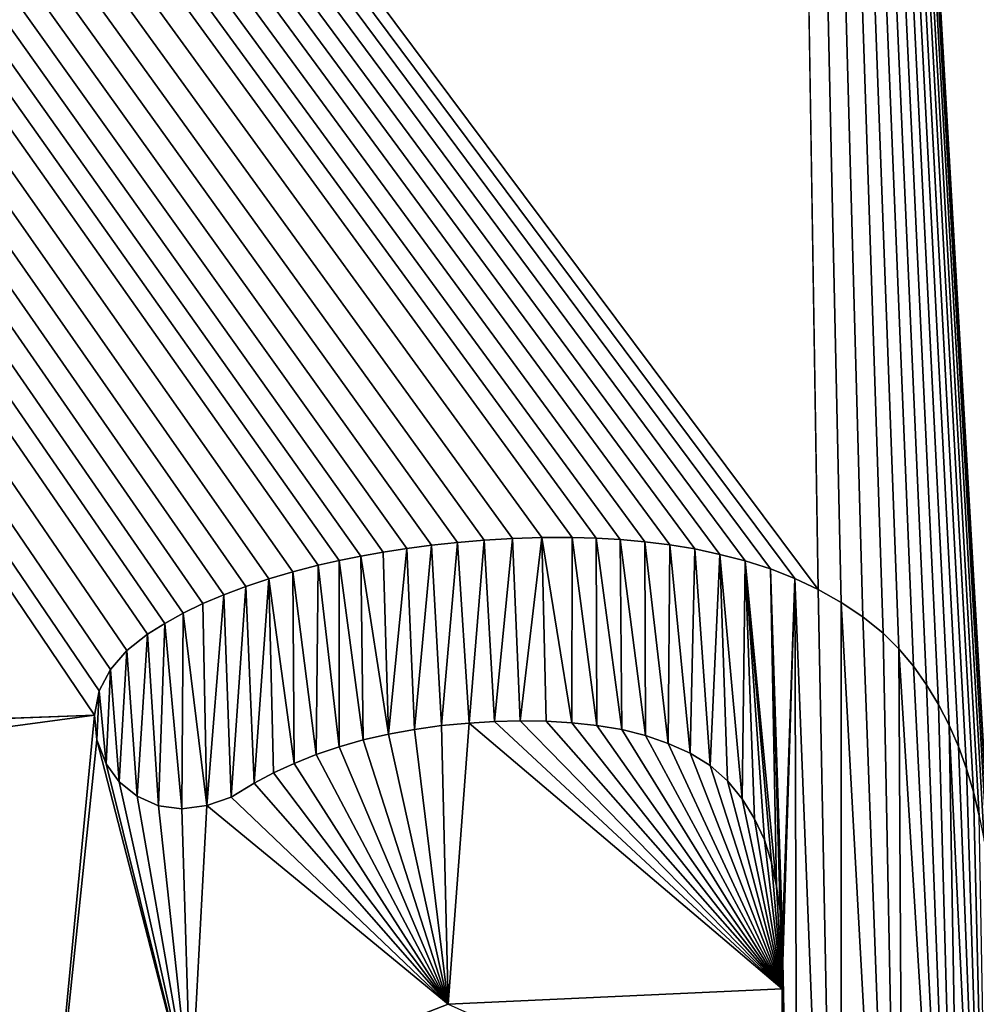
# Model space of a CAD drawing. Units: millimetres. Extents: x -120 to 120, y -207 to 10.
# Drawn here: x -108 to -107, y -16 to -15 of the extents above; entities that cross this region are included whole.
import ezdxf

# ---------------------------------------------------------------- set-up
doc = ezdxf.new("R2010")
doc.units = ezdxf.units.MM
doc.header["$LTSCALE"] = 81.481481
for name, color, linetype in [('142', 7, 'CONTINUOUS'), ('3', 7, 'CONTINUOUS'), ('74', 7, 'CONTINUOUS'), ('75', 7, 'CONTINUOUS'), ('8', 7, 'CONTINUOUS')]:
    doc.layers.add(name, color=color, linetype=linetype)

msp = doc.modelspace()

# ---------------------------------------------------------------- linework, layer by layer
at = {"layer": '142', "color": 254, "linetype": 'Continuous', "true_color": 0xe6e6e6}
for points in [[(-107.7526, -15.3555, 32.8741), (-107.7901, -15.3568, 32.8732), (-107.7801, -15.589, 32.8717), (-107.7526, -15.3555, 32.8741)], [(-107.7526, -15.3555, 32.8741), (-107.7801, -15.589, 32.8717), (-107.747, -15.5893, 32.8724), (-107.7526, -15.3555, 32.8741)], [(-107.7139, -15.3554, 32.8749), (-107.7526, -15.3555, 32.8741), (-107.7145, -15.5914, 32.8731), (-107.7139, -15.3554, 32.8749)], [(-107.7526, -15.3555, 32.8741), (-107.747, -15.5893, 32.8724), (-107.7145, -15.5914, 32.8731), (-107.7526, -15.3555, 32.8741)], [(-107.7139, -15.3554, 32.8749), (-107.7145, -15.5914, 32.8731), (-107.6825, -15.5948, 32.8737), (-107.7139, -15.3554, 32.8749)], [(-107.6836, -15.3564, 32.8755), (-107.7139, -15.3554, 32.8749), (-107.6825, -15.5948, 32.8737), (-107.6836, -15.3564, 32.8755)], [(-107.893, -15.3652, 32.871), (-107.9244, -15.3693, 32.8703), (-107.9149, -15.5997, 32.8688), (-107.893, -15.3652, 32.871)], [(-107.893, -15.3652, 32.871), (-107.9149, -15.5997, 32.8688), (-107.8804, -15.595, 32.8695), (-107.893, -15.3652, 32.871)], [(-107.8601, -15.3616, 32.8717), (-107.893, -15.3652, 32.871), (-107.8804, -15.595, 32.8695), (-107.8601, -15.3616, 32.8717)], [(-107.8601, -15.3616, 32.8717), (-107.8804, -15.595, 32.8695), (-107.8451, -15.5917, 32.8703), (-107.8601, -15.3616, 32.8717)], [(-107.8259, -15.3588, 32.8725), (-107.8601, -15.3616, 32.8717), (-107.8451, -15.5917, 32.8703), (-107.8259, -15.3588, 32.8725)], [(-107.8259, -15.3588, 32.8725), (-107.8451, -15.5917, 32.8703), (-107.8129, -15.5899, 32.871), (-107.8259, -15.3588, 32.8725)], [(-107.7901, -15.3568, 32.8732), (-107.8259, -15.3588, 32.8725), (-107.8129, -15.5899, 32.871), (-107.7901, -15.3568, 32.8732)], [(-107.7901, -15.3568, 32.8732), (-107.8129, -15.5899, 32.871), (-107.7801, -15.589, 32.8717), (-107.7901, -15.3568, 32.8732)], [(-107.6528, -15.3582, 32.8761), (-107.6836, -15.3564, 32.8755), (-107.651, -15.5999, 32.8744), (-107.6528, -15.3582, 32.8761)], [(-107.6836, -15.3564, 32.8755), (-107.6825, -15.5948, 32.8737), (-107.651, -15.5999, 32.8744), (-107.6836, -15.3564, 32.8755)], [(-107.6214, -15.3608, 32.8768), (-107.6528, -15.3582, 32.8761), (-107.6208, -15.6074, 32.875), (-107.6214, -15.3608, 32.8768)], [(-107.6528, -15.3582, 32.8761), (-107.651, -15.5999, 32.8744), (-107.6208, -15.6074, 32.875), (-107.6528, -15.3582, 32.8761)], [(-107.5897, -15.3646, 32.8774), (-107.6214, -15.3608, 32.8768), (-107.5918, -15.6176, 32.8755), (-107.5897, -15.3646, 32.8774)], [(-107.6214, -15.3608, 32.8768), (-107.6208, -15.6074, 32.875), (-107.5918, -15.6176, 32.8755), (-107.6214, -15.3608, 32.8768)], [(-107.5897, -15.3646, 32.8774), (-107.5918, -15.6176, 32.8755), (-107.5637, -15.6302, 32.876), (-107.5897, -15.3646, 32.8774)], [(-107.558, -15.37, 32.8781), (-107.5897, -15.3646, 32.8774), (-107.5637, -15.6302, 32.876), (-107.558, -15.37, 32.8781)], [(-107.9831, -15.3792, 32.869), (-108.0108, -15.3848, 32.8684), (-107.9799, -15.6132, 32.8673), (-107.9831, -15.3792, 32.869)], [(-107.9544, -15.374, 32.8696), (-107.9831, -15.3792, 32.869), (-107.9479, -15.6058, 32.868), (-107.9544, -15.374, 32.8696)], [(-107.9831, -15.3792, 32.869), (-107.9799, -15.6132, 32.8673), (-107.9479, -15.6058, 32.868), (-107.9831, -15.3792, 32.869)], [(-107.9244, -15.3693, 32.8703), (-107.9544, -15.374, 32.8696), (-107.9479, -15.6058, 32.868), (-107.9244, -15.3693, 32.8703)], [(-107.9244, -15.3693, 32.8703), (-107.9479, -15.6058, 32.868), (-107.9149, -15.5997, 32.8688), (-107.9244, -15.3693, 32.8703)], [(-107.558, -15.37, 32.8781), (-107.5637, -15.6302, 32.876), (-107.5383, -15.6458, 32.8764), (-107.558, -15.37, 32.8781)], [(-107.5261, -15.377, 32.8787), (-107.558, -15.37, 32.8781), (-107.5383, -15.6458, 32.8764), (-107.5261, -15.377, 32.8787)], [(-107.5261, -15.377, 32.8787), (-107.5383, -15.6458, 32.8764), (-107.5164, -15.6651, 32.8767), (-107.5261, -15.377, 32.8787)], [(-107.4937, -15.3853, 32.8793), (-107.5261, -15.377, 32.8787), (-107.4977, -15.6881, 32.877), (-107.4937, -15.3853, 32.8793)], [(-107.5261, -15.377, 32.8787), (-107.5164, -15.6651, 32.8767), (-107.4977, -15.6881, 32.877), (-107.5261, -15.377, 32.8787)], [(-108.0375, -15.3908, 32.8677), (-108.0695, -15.399, 32.867), (-108.0398, -15.6318, 32.8659), (-108.0375, -15.3908, 32.8677)], [(-108.0375, -15.3908, 32.8677), (-108.0398, -15.6318, 32.8659), (-108.0106, -15.6218, 32.8666), (-108.0375, -15.3908, 32.8677)], [(-108.0108, -15.3848, 32.8684), (-108.0375, -15.3908, 32.8677), (-108.0106, -15.6218, 32.8666), (-108.0108, -15.3848, 32.8684)], [(-108.0108, -15.3848, 32.8684), (-108.0106, -15.6218, 32.8666), (-107.9799, -15.6132, 32.8673), (-108.0108, -15.3848, 32.8684)], [(-107.4937, -15.3853, 32.8793), (-107.4977, -15.6881, 32.877), (-107.482, -15.7135, 32.8771), (-107.4937, -15.3853, 32.8793)], [(-107.4616, -15.3954, 32.8799), (-107.4937, -15.3853, 32.8793), (-107.454, -15.7995, 32.877), (-107.4616, -15.3954, 32.8799)], [(-107.4937, -15.3853, 32.8793), (-107.482, -15.7135, 32.8771), (-107.4694, -15.7404, 32.8772), (-107.4937, -15.3853, 32.8793)], [(-107.4937, -15.3853, 32.8793), (-107.4694, -15.7404, 32.8772), (-107.4604, -15.7691, 32.8771), (-107.4937, -15.3853, 32.8793)], [(-107.4937, -15.3853, 32.8793), (-107.4604, -15.7691, 32.8771), (-107.454, -15.7995, 32.877), (-107.4937, -15.3853, 32.8793)], [(-108.0695, -15.399, 32.867), (-108.1001, -15.4079, 32.8663), (-108.0677, -15.643, 32.8652), (-108.0695, -15.399, 32.867)], [(-108.0695, -15.399, 32.867), (-108.0677, -15.643, 32.8652), (-108.0398, -15.6318, 32.8659), (-108.0695, -15.399, 32.867)], [(-107.4306, -15.4075, 32.8805), (-107.4616, -15.3954, 32.8799), (-107.4466, -15.8627, 32.8767), (-107.4306, -15.4075, 32.8805)], [(-107.4616, -15.3954, 32.8799), (-107.454, -15.7995, 32.877), (-107.4494, -15.8307, 32.8769), (-107.4616, -15.3954, 32.8799)], [(-107.4616, -15.3954, 32.8799), (-107.4494, -15.8307, 32.8769), (-107.4466, -15.8627, 32.8767), (-107.4616, -15.3954, 32.8799)], [(-108.1295, -15.4177, 32.8656), (-108.1575, -15.4283, 32.8649), (-108.148, -15.6861, 32.8632), (-108.1295, -15.4177, 32.8656)], [(-108.1295, -15.4177, 32.8656), (-108.148, -15.6861, 32.8632), (-108.1186, -15.6684, 32.8639), (-108.1295, -15.4177, 32.8656)], [(-108.1001, -15.4079, 32.8663), (-108.1295, -15.4177, 32.8656), (-108.1186, -15.6684, 32.8639), (-108.1001, -15.4079, 32.8663)], [(-108.1001, -15.4079, 32.8663), (-108.1186, -15.6684, 32.8639), (-108.0942, -15.6549, 32.8646), (-108.1001, -15.4079, 32.8663)], [(-108.1001, -15.4079, 32.8663), (-108.0942, -15.6549, 32.8646), (-108.0677, -15.643, 32.8652), (-108.1001, -15.4079, 32.8663)], [(-107.4306, -15.4075, 32.8805), (-107.4466, -15.8627, 32.8767), (-107.4458, -15.8958, 32.8765), (-107.4306, -15.4075, 32.8805)], [(-107.4259, -16.8694, 32.8696), (-107.4306, -15.4075, 32.8805), (-107.4458, -15.8958, 32.8765), (-107.4259, -16.8694, 32.8696)], [(-107.4259, -16.8694, 32.8696), (-107.3719, -16.9111, 32.8704), (-107.4306, -15.4075, 32.8805), (-107.4259, -16.8694, 32.8696)], [(-107.3719, -16.9111, 32.8704), (-107.4009, -15.4218, 32.881), (-107.4306, -15.4075, 32.8805), (-107.3719, -16.9111, 32.8704)], [(-108.1575, -15.4283, 32.8649), (-108.184, -15.4396, 32.8643), (-108.1788, -15.6966, 32.8624), (-108.1575, -15.4283, 32.8649)], [(-108.1575, -15.4283, 32.8649), (-108.1788, -15.6966, 32.8624), (-108.148, -15.6861, 32.8632), (-108.1575, -15.4283, 32.8649)], [(-107.3719, -16.9111, 32.8704), (-107.3718, -15.4381, 32.8815), (-107.4009, -15.4218, 32.881), (-107.3719, -16.9111, 32.8704)], [(-108.184, -15.4396, 32.8643), (-108.2091, -15.4517, 32.8636), (-108.1788, -15.6966, 32.8624), (-108.184, -15.4396, 32.8643)], [(-107.3719, -16.9111, 32.8704), (-107.2902, -16.9166, 32.8721), (-107.3718, -15.4381, 32.8815), (-107.3719, -16.9111, 32.8704)], [(-107.2902, -16.9166, 32.8721), (-107.344, -15.4565, 32.8819), (-107.3718, -15.4381, 32.8815), (-107.2902, -16.9166, 32.8721)], [(-108.2091, -15.4517, 32.8636), (-108.2326, -15.4648, 32.863), (-108.2109, -15.7008, 32.8617), (-108.2091, -15.4517, 32.8636)], [(-108.2091, -15.4517, 32.8636), (-108.2109, -15.7008, 32.8617), (-108.1788, -15.6966, 32.8624), (-108.2091, -15.4517, 32.8636)], [(-108.2326, -15.4648, 32.863), (-108.2547, -15.4787, 32.8625), (-108.2405, -15.6972, 32.8611), (-108.2326, -15.4648, 32.863)], [(-108.2326, -15.4648, 32.863), (-108.2405, -15.6972, 32.8611), (-108.2109, -15.7008, 32.8617), (-108.2326, -15.4648, 32.863)], [(-107.2902, -16.9166, 32.8721), (-107.3183, -15.4772, 32.8823), (-107.344, -15.4565, 32.8819), (-107.2902, -16.9166, 32.8721)], [(-108.2547, -15.4787, 32.8625), (-108.2808, -15.4994, 32.8618), (-108.2678, -15.6847, 32.8606), (-108.2547, -15.4787, 32.8625)], [(-108.2547, -15.4787, 32.8625), (-108.2678, -15.6847, 32.8606), (-108.2405, -15.6972, 32.8611), (-108.2547, -15.4787, 32.8625)], [(-107.2902, -16.9166, 32.8721), (-107.2982, -15.4971, 32.8826), (-107.3183, -15.4772, 32.8823), (-107.2902, -16.9166, 32.8721)], [(-108.2808, -15.4994, 32.8618), (-108.3017, -15.5236, 32.8611), (-108.2904, -15.6666, 32.8603), (-108.2808, -15.4994, 32.8618)], [(-108.2808, -15.4994, 32.8618), (-108.2904, -15.6666, 32.8603), (-108.2678, -15.6847, 32.8606), (-108.2808, -15.4994, 32.8618)], [(-107.2902, -16.9166, 32.8721), (-107.2117, -16.8928, 32.8739), (-107.2982, -15.4971, 32.8826), (-107.2902, -16.9166, 32.8721)], [(-107.2117, -16.8928, 32.8739), (-107.2798, -15.5192, 32.8828), (-107.2982, -15.4971, 32.8826), (-107.2117, -16.8928, 32.8739)], [(-108.3017, -15.5236, 32.8611), (-108.3161, -15.5507, 32.8606), (-108.3071, -15.6437, 32.8601), (-108.3017, -15.5236, 32.8611)], [(-108.3017, -15.5236, 32.8611), (-108.3071, -15.6437, 32.8601), (-108.2904, -15.6666, 32.8603), (-108.3017, -15.5236, 32.8611)], [(-107.2117, -16.8928, 32.8739), (-107.2631, -15.5429, 32.883), (-107.2798, -15.5192, 32.8828), (-107.2117, -16.8928, 32.8739)], [(-107.2117, -16.8928, 32.8739), (-107.248, -15.5681, 32.8831), (-107.2631, -15.5429, 32.883), (-107.2117, -16.8928, 32.8739)], [(-108.3161, -15.5507, 32.8606), (-108.3218, -15.5816, 32.8603), (-108.3191, -15.613, 32.8601), (-108.3161, -15.5507, 32.8606)], [(-108.3161, -15.5507, 32.8606), (-108.3191, -15.613, 32.8601), (-108.3071, -15.6437, 32.8601), (-108.3161, -15.5507, 32.8606)], [(-107.2117, -16.8928, 32.8739), (-107.2344, -15.5944, 32.8832), (-107.248, -15.5681, 32.8831), (-107.2117, -16.8928, 32.8739)], [(-107.2117, -16.8928, 32.8739), (-107.176, -16.817, 32.8753), (-107.2344, -15.5944, 32.8832), (-107.2117, -16.8928, 32.8739)], [(-107.176, -16.817, 32.8753), (-107.2224, -15.6216, 32.8833), (-107.2344, -15.5944, 32.8832), (-107.176, -16.817, 32.8753)], [(-107.176, -16.817, 32.8753), (-107.2122, -15.6498, 32.8833), (-107.2224, -15.6216, 32.8833), (-107.176, -16.817, 32.8753)], [(-107.176, -16.817, 32.8753), (-107.2034, -15.6793, 32.8832), (-107.2122, -15.6498, 32.8833), (-107.176, -16.817, 32.8753)], [(-107.176, -16.817, 32.8753), (-107.1961, -15.7098, 32.8832), (-107.2034, -15.6793, 32.8832), (-107.176, -16.817, 32.8753)], [(-107.4259, -16.8694, 32.8696), (-107.4458, -15.8958, 32.8765), (-107.447, -15.93, 32.8762), (-107.4259, -16.8694, 32.8696)], [(-107.447, -15.93, 32.8762), (-107.8718, -15.9497, 32.8671), (-107.447, -16.14, 32.8746), (-107.447, -15.93, 32.8762)], [(-107.4259, -16.8694, 32.8696), (-107.447, -15.93, 32.8762), (-107.447, -16.14, 32.8746), (-107.4259, -16.8694, 32.8696)]]:
    msp.add_3dface(points, dxfattribs=at)
at = {"layer": '3', "color": 254, "linetype": 'Continuous', "true_color": 0xe6e6e6}
for points in [[(-106.6081, -56.8667, -13.6594), (-118.7961, -56.8435, 4.3061), (-113.5593, -0.5053, -6.731), (-106.6081, -56.8667, -13.6594)], [(-101.7582, -0.5176, -20.9746), (-106.6081, -56.8667, -13.6594), (-113.5593, -0.5053, -6.731), (-101.7582, -0.5176, -20.9746)]]:
    msp.add_3dface(points, dxfattribs=at)
at = {"layer": '74', "color": 254, "linetype": 'Continuous', "true_color": 0xe6e6e6}
for points in [[(-107.7526, -15.3555, 32.724), (-107.7901, -15.3568, 32.7232), (-107.7526, -15.3555, 32.8741), (-107.7526, -15.3555, 32.724)], [(-107.7526, -15.3555, 32.8741), (-107.7901, -15.3568, 32.7232), (-107.7901, -15.3568, 32.8732), (-107.7526, -15.3555, 32.8741)], [(-107.7139, -15.3554, 32.7248), (-107.7526, -15.3555, 32.724), (-107.7139, -15.3554, 32.8749), (-107.7139, -15.3554, 32.7248)], [(-107.7139, -15.3554, 32.8749), (-107.7526, -15.3555, 32.724), (-107.7526, -15.3555, 32.8741), (-107.7139, -15.3554, 32.8749)], [(-107.6836, -15.3564, 32.7255), (-107.7139, -15.3554, 32.7248), (-107.6836, -15.3564, 32.8755), (-107.6836, -15.3564, 32.7255)], [(-107.6836, -15.3564, 32.8755), (-107.7139, -15.3554, 32.7248), (-107.7139, -15.3554, 32.8749), (-107.6836, -15.3564, 32.8755)], [(-107.893, -15.3652, 32.721), (-107.9244, -15.3693, 32.7203), (-107.893, -15.3652, 32.871), (-107.893, -15.3652, 32.721)], [(-107.893, -15.3652, 32.871), (-107.9244, -15.3693, 32.7203), (-107.9244, -15.3693, 32.8703), (-107.893, -15.3652, 32.871)], [(-107.8601, -15.3616, 32.7217), (-107.893, -15.3652, 32.721), (-107.8601, -15.3616, 32.8717), (-107.8601, -15.3616, 32.7217)], [(-107.8601, -15.3616, 32.8717), (-107.893, -15.3652, 32.721), (-107.893, -15.3652, 32.871), (-107.8601, -15.3616, 32.8717)], [(-107.8259, -15.3588, 32.7224), (-107.8601, -15.3616, 32.7217), (-107.8259, -15.3588, 32.8725), (-107.8259, -15.3588, 32.7224)], [(-107.8259, -15.3588, 32.8725), (-107.8601, -15.3616, 32.7217), (-107.8601, -15.3616, 32.8717), (-107.8259, -15.3588, 32.8725)], [(-107.7901, -15.3568, 32.7232), (-107.8259, -15.3588, 32.7224), (-107.7901, -15.3568, 32.8732), (-107.7901, -15.3568, 32.7232)], [(-107.7901, -15.3568, 32.8732), (-107.8259, -15.3588, 32.7224), (-107.8259, -15.3588, 32.8725), (-107.7901, -15.3568, 32.8732)], [(-107.6528, -15.3582, 32.7261), (-107.6836, -15.3564, 32.7255), (-107.6528, -15.3582, 32.8761), (-107.6528, -15.3582, 32.7261)], [(-107.6528, -15.3582, 32.8761), (-107.6836, -15.3564, 32.7255), (-107.6836, -15.3564, 32.8755), (-107.6528, -15.3582, 32.8761)], [(-107.6214, -15.3608, 32.7268), (-107.6528, -15.3582, 32.7261), (-107.6214, -15.3608, 32.8768), (-107.6214, -15.3608, 32.7268)], [(-107.6214, -15.3608, 32.8768), (-107.6528, -15.3582, 32.7261), (-107.6528, -15.3582, 32.8761), (-107.6214, -15.3608, 32.8768)], [(-107.5897, -15.3646, 32.7274), (-107.6214, -15.3608, 32.7268), (-107.5897, -15.3646, 32.8774), (-107.5897, -15.3646, 32.7274)], [(-107.5897, -15.3646, 32.8774), (-107.6214, -15.3608, 32.7268), (-107.6214, -15.3608, 32.8768), (-107.5897, -15.3646, 32.8774)], [(-107.558, -15.37, 32.728), (-107.5897, -15.3646, 32.7274), (-107.558, -15.37, 32.8781), (-107.558, -15.37, 32.728)], [(-107.558, -15.37, 32.8781), (-107.5897, -15.3646, 32.7274), (-107.5897, -15.3646, 32.8774), (-107.558, -15.37, 32.8781)], [(-107.9831, -15.3792, 32.7189), (-108.0108, -15.3848, 32.7183), (-107.9831, -15.3792, 32.869), (-107.9831, -15.3792, 32.7189)], [(-107.9831, -15.3792, 32.869), (-108.0108, -15.3848, 32.7183), (-108.0108, -15.3848, 32.8684), (-107.9831, -15.3792, 32.869)], [(-107.9544, -15.374, 32.7196), (-107.9831, -15.3792, 32.7189), (-107.9544, -15.374, 32.8696), (-107.9544, -15.374, 32.7196)], [(-107.9544, -15.374, 32.8696), (-107.9831, -15.3792, 32.7189), (-107.9831, -15.3792, 32.869), (-107.9544, -15.374, 32.8696)], [(-107.9244, -15.3693, 32.7203), (-107.9544, -15.374, 32.7196), (-107.9244, -15.3693, 32.8703), (-107.9244, -15.3693, 32.7203)], [(-107.9244, -15.3693, 32.8703), (-107.9544, -15.374, 32.7196), (-107.9544, -15.374, 32.8696), (-107.9244, -15.3693, 32.8703)], [(-107.5261, -15.377, 32.7287), (-107.558, -15.37, 32.728), (-107.5261, -15.377, 32.8787), (-107.5261, -15.377, 32.7287)], [(-107.5261, -15.377, 32.8787), (-107.558, -15.37, 32.728), (-107.558, -15.37, 32.8781), (-107.5261, -15.377, 32.8787)], [(-107.4937, -15.3853, 32.7293), (-107.5261, -15.377, 32.7287), (-107.4937, -15.3853, 32.8793), (-107.4937, -15.3853, 32.7293)], [(-107.4937, -15.3853, 32.8793), (-107.5261, -15.377, 32.7287), (-107.5261, -15.377, 32.8787), (-107.4937, -15.3853, 32.8793)], [(-108.0375, -15.3908, 32.7177), (-108.0695, -15.399, 32.717), (-108.0375, -15.3908, 32.8677), (-108.0375, -15.3908, 32.7177)], [(-108.0375, -15.3908, 32.8677), (-108.0695, -15.399, 32.717), (-108.0695, -15.399, 32.867), (-108.0375, -15.3908, 32.8677)], [(-108.0108, -15.3848, 32.7183), (-108.0375, -15.3908, 32.7177), (-108.0108, -15.3848, 32.8684), (-108.0108, -15.3848, 32.7183)], [(-108.0108, -15.3848, 32.8684), (-108.0375, -15.3908, 32.7177), (-108.0375, -15.3908, 32.8677), (-108.0108, -15.3848, 32.8684)], [(-107.4616, -15.3954, 32.7299), (-107.4937, -15.3853, 32.7293), (-107.4616, -15.3954, 32.8799), (-107.4616, -15.3954, 32.7299)], [(-107.4616, -15.3954, 32.8799), (-107.4937, -15.3853, 32.7293), (-107.4937, -15.3853, 32.8793), (-107.4616, -15.3954, 32.8799)], [(-108.0695, -15.399, 32.717), (-108.1001, -15.4079, 32.7162), (-108.0695, -15.399, 32.867), (-108.0695, -15.399, 32.717)], [(-108.0695, -15.399, 32.867), (-108.1001, -15.4079, 32.7162), (-108.1001, -15.4079, 32.8663), (-108.0695, -15.399, 32.867)], [(-107.4306, -15.4075, 32.7304), (-107.4616, -15.3954, 32.7299), (-107.4306, -15.4075, 32.8805), (-107.4306, -15.4075, 32.7304)], [(-107.4306, -15.4075, 32.8805), (-107.4616, -15.3954, 32.7299), (-107.4616, -15.3954, 32.8799), (-107.4306, -15.4075, 32.8805)], [(-108.1295, -15.4177, 32.7155), (-108.1575, -15.4283, 32.7149), (-108.1295, -15.4177, 32.8656), (-108.1295, -15.4177, 32.7155)], [(-108.1295, -15.4177, 32.8656), (-108.1575, -15.4283, 32.7149), (-108.1575, -15.4283, 32.8649), (-108.1295, -15.4177, 32.8656)], [(-108.1001, -15.4079, 32.7162), (-108.1295, -15.4177, 32.7155), (-108.1001, -15.4079, 32.8663), (-108.1001, -15.4079, 32.7162)], [(-108.1001, -15.4079, 32.8663), (-108.1295, -15.4177, 32.7155), (-108.1295, -15.4177, 32.8656), (-108.1001, -15.4079, 32.8663)], [(-107.4009, -15.4218, 32.731), (-107.4306, -15.4075, 32.7304), (-107.4009, -15.4218, 32.881), (-107.4009, -15.4218, 32.731)], [(-107.4009, -15.4218, 32.881), (-107.4306, -15.4075, 32.7304), (-107.4306, -15.4075, 32.8805), (-107.4009, -15.4218, 32.881)], [(-108.1575, -15.4283, 32.7149), (-108.184, -15.4396, 32.7142), (-108.1575, -15.4283, 32.8649), (-108.1575, -15.4283, 32.7149)], [(-108.1575, -15.4283, 32.8649), (-108.184, -15.4396, 32.7142), (-108.184, -15.4396, 32.8643), (-108.1575, -15.4283, 32.8649)], [(-107.3718, -15.4381, 32.7315), (-107.4009, -15.4218, 32.731), (-107.3718, -15.4381, 32.8815), (-107.3718, -15.4381, 32.7315)], [(-107.3718, -15.4381, 32.8815), (-107.4009, -15.4218, 32.731), (-107.4009, -15.4218, 32.881), (-107.3718, -15.4381, 32.8815)], [(-108.184, -15.4396, 32.7142), (-108.2091, -15.4517, 32.7136), (-108.184, -15.4396, 32.8643), (-108.184, -15.4396, 32.7142)], [(-108.184, -15.4396, 32.8643), (-108.2091, -15.4517, 32.7136), (-108.2091, -15.4517, 32.8636), (-108.184, -15.4396, 32.8643)], [(-107.344, -15.4565, 32.7319), (-107.3718, -15.4381, 32.7315), (-107.344, -15.4565, 32.8819), (-107.344, -15.4565, 32.7319)], [(-107.344, -15.4565, 32.8819), (-107.3718, -15.4381, 32.7315), (-107.3718, -15.4381, 32.8815), (-107.344, -15.4565, 32.8819)], [(-108.2091, -15.4517, 32.7136), (-108.2326, -15.4648, 32.713), (-108.2091, -15.4517, 32.8636), (-108.2091, -15.4517, 32.7136)], [(-108.2091, -15.4517, 32.8636), (-108.2326, -15.4648, 32.713), (-108.2326, -15.4648, 32.863), (-108.2091, -15.4517, 32.8636)], [(-108.2326, -15.4648, 32.713), (-108.2547, -15.4787, 32.7124), (-108.2326, -15.4648, 32.863), (-108.2326, -15.4648, 32.713)], [(-108.2326, -15.4648, 32.863), (-108.2547, -15.4787, 32.7124), (-108.2547, -15.4787, 32.8625), (-108.2326, -15.4648, 32.863)], [(-107.3183, -15.4772, 32.7323), (-107.344, -15.4565, 32.7319), (-107.3183, -15.4772, 32.8823), (-107.3183, -15.4772, 32.7323)], [(-107.3183, -15.4772, 32.8823), (-107.344, -15.4565, 32.7319), (-107.344, -15.4565, 32.8819), (-107.3183, -15.4772, 32.8823)], [(-108.2547, -15.4787, 32.7124), (-108.2808, -15.4994, 32.7117), (-108.2547, -15.4787, 32.8625), (-108.2547, -15.4787, 32.7124)], [(-108.2547, -15.4787, 32.8625), (-108.2808, -15.4994, 32.7117), (-108.2808, -15.4994, 32.8618), (-108.2547, -15.4787, 32.8625)], [(-107.2982, -15.4971, 32.7326), (-107.3183, -15.4772, 32.7323), (-107.2982, -15.4971, 32.8826), (-107.2982, -15.4971, 32.7326)], [(-107.2982, -15.4971, 32.8826), (-107.3183, -15.4772, 32.7323), (-107.3183, -15.4772, 32.8823), (-107.2982, -15.4971, 32.8826)], [(-108.2808, -15.4994, 32.7117), (-108.3017, -15.5236, 32.7111), (-108.2808, -15.4994, 32.8618), (-108.2808, -15.4994, 32.7117)], [(-108.2808, -15.4994, 32.8618), (-108.3017, -15.5236, 32.7111), (-108.3017, -15.5236, 32.8611), (-108.2808, -15.4994, 32.8618)], [(-107.2798, -15.5192, 32.7328), (-107.2982, -15.4971, 32.7326), (-107.2798, -15.5192, 32.8828), (-107.2798, -15.5192, 32.7328)], [(-107.2798, -15.5192, 32.8828), (-107.2982, -15.4971, 32.7326), (-107.2982, -15.4971, 32.8826), (-107.2798, -15.5192, 32.8828)], [(-108.3017, -15.5236, 32.7111), (-108.3161, -15.5507, 32.7106), (-108.3017, -15.5236, 32.8611), (-108.3017, -15.5236, 32.7111)], [(-108.3017, -15.5236, 32.8611), (-108.3161, -15.5507, 32.7106), (-108.3161, -15.5507, 32.8606), (-108.3017, -15.5236, 32.8611)], [(-107.2631, -15.5429, 32.733), (-107.2798, -15.5192, 32.7328), (-107.2631, -15.5429, 32.883), (-107.2631, -15.5429, 32.733)], [(-107.2631, -15.5429, 32.883), (-107.2798, -15.5192, 32.7328), (-107.2798, -15.5192, 32.8828), (-107.2631, -15.5429, 32.883)], [(-107.248, -15.5681, 32.7331), (-107.2631, -15.5429, 32.733), (-107.248, -15.5681, 32.8831), (-107.248, -15.5681, 32.7331)], [(-107.248, -15.5681, 32.8831), (-107.2631, -15.5429, 32.733), (-107.2631, -15.5429, 32.883), (-107.248, -15.5681, 32.8831)], [(-108.3161, -15.5507, 32.7106), (-108.3218, -15.5816, 32.7102), (-108.3161, -15.5507, 32.8606), (-108.3161, -15.5507, 32.7106)], [(-108.3161, -15.5507, 32.8606), (-108.3218, -15.5816, 32.7102), (-108.3218, -15.5816, 32.8603), (-108.3161, -15.5507, 32.8606)], [(-107.2344, -15.5944, 32.7332), (-107.248, -15.5681, 32.7331), (-107.2344, -15.5944, 32.8832), (-107.2344, -15.5944, 32.7332)], [(-107.2344, -15.5944, 32.8832), (-107.248, -15.5681, 32.7331), (-107.248, -15.5681, 32.8831), (-107.2344, -15.5944, 32.8832)], [(-108.3218, -15.5816, 32.7102), (-108.3191, -15.613, 32.71), (-108.3218, -15.5816, 32.8603), (-108.3218, -15.5816, 32.7102)], [(-108.3218, -15.5816, 32.8603), (-108.3191, -15.613, 32.71), (-108.3191, -15.613, 32.8601), (-108.3218, -15.5816, 32.8603)], [(-107.8804, -15.595, 32.7195), (-107.8451, -15.5917, 32.7203), (-107.8804, -15.595, 32.8695), (-107.8804, -15.595, 32.7195)], [(-107.8804, -15.595, 32.8695), (-107.8451, -15.5917, 32.7203), (-107.8451, -15.5917, 32.8703), (-107.8804, -15.595, 32.8695)], [(-107.8451, -15.5917, 32.7203), (-107.8129, -15.5899, 32.721), (-107.8451, -15.5917, 32.8703), (-107.8451, -15.5917, 32.7203)], [(-107.8451, -15.5917, 32.8703), (-107.8129, -15.5899, 32.721), (-107.8129, -15.5899, 32.871), (-107.8451, -15.5917, 32.8703)], [(-107.8129, -15.5899, 32.721), (-107.7801, -15.589, 32.7217), (-107.8129, -15.5899, 32.871), (-107.8129, -15.5899, 32.721)], [(-107.8129, -15.5899, 32.871), (-107.7801, -15.589, 32.7217), (-107.7801, -15.589, 32.8717), (-107.8129, -15.5899, 32.871)], [(-107.7801, -15.589, 32.7217), (-107.747, -15.5893, 32.7224), (-107.7801, -15.589, 32.8717), (-107.7801, -15.589, 32.7217)], [(-107.7801, -15.589, 32.8717), (-107.747, -15.5893, 32.7224), (-107.747, -15.5893, 32.8724), (-107.7801, -15.589, 32.8717)], [(-107.747, -15.5893, 32.7224), (-107.7145, -15.5914, 32.7231), (-107.747, -15.5893, 32.8724), (-107.747, -15.5893, 32.7224)], [(-107.747, -15.5893, 32.8724), (-107.7145, -15.5914, 32.7231), (-107.7145, -15.5914, 32.8731), (-107.747, -15.5893, 32.8724)], [(-107.7145, -15.5914, 32.7231), (-107.6825, -15.5948, 32.7237), (-107.7145, -15.5914, 32.8731), (-107.7145, -15.5914, 32.7231)], [(-107.7145, -15.5914, 32.8731), (-107.6825, -15.5948, 32.7237), (-107.6825, -15.5948, 32.8737), (-107.7145, -15.5914, 32.8731)], [(-107.9799, -15.6132, 32.7173), (-107.9479, -15.6058, 32.718), (-107.9799, -15.6132, 32.8673), (-107.9799, -15.6132, 32.7173)], [(-107.9799, -15.6132, 32.8673), (-107.9479, -15.6058, 32.718), (-107.9479, -15.6058, 32.868), (-107.9799, -15.6132, 32.8673)], [(-107.9479, -15.6058, 32.718), (-107.9149, -15.5997, 32.7187), (-107.9479, -15.6058, 32.868), (-107.9479, -15.6058, 32.718)], [(-107.9479, -15.6058, 32.868), (-107.9149, -15.5997, 32.7187), (-107.9149, -15.5997, 32.8688), (-107.9479, -15.6058, 32.868)], [(-107.9149, -15.5997, 32.7187), (-107.8804, -15.595, 32.7195), (-107.9149, -15.5997, 32.8688), (-107.9149, -15.5997, 32.7187)], [(-107.9149, -15.5997, 32.8688), (-107.8804, -15.595, 32.7195), (-107.8804, -15.595, 32.8695), (-107.9149, -15.5997, 32.8688)], [(-107.6825, -15.5948, 32.7237), (-107.651, -15.5999, 32.7243), (-107.6825, -15.5948, 32.8737), (-107.6825, -15.5948, 32.7237)], [(-107.6825, -15.5948, 32.8737), (-107.651, -15.5999, 32.7243), (-107.651, -15.5999, 32.8744), (-107.6825, -15.5948, 32.8737)], [(-107.651, -15.5999, 32.7243), (-107.6208, -15.6074, 32.7249), (-107.651, -15.5999, 32.8744), (-107.651, -15.5999, 32.7243)], [(-107.651, -15.5999, 32.8744), (-107.6208, -15.6074, 32.7249), (-107.6208, -15.6074, 32.875), (-107.651, -15.5999, 32.8744)], [(-107.2224, -15.6216, 32.7332), (-107.2344, -15.5944, 32.7332), (-107.2224, -15.6216, 32.8833), (-107.2224, -15.6216, 32.7332)], [(-107.2224, -15.6216, 32.8833), (-107.2344, -15.5944, 32.7332), (-107.2344, -15.5944, 32.8832), (-107.2224, -15.6216, 32.8833)], [(-108.3191, -15.613, 32.71), (-108.3071, -15.6437, 32.7101), (-108.3191, -15.613, 32.8601), (-108.3191, -15.613, 32.71)], [(-108.3191, -15.613, 32.8601), (-108.3071, -15.6437, 32.7101), (-108.3071, -15.6437, 32.8601), (-108.3191, -15.613, 32.8601)], [(-108.0106, -15.6218, 32.7165), (-107.9799, -15.6132, 32.7173), (-108.0106, -15.6218, 32.8666), (-108.0106, -15.6218, 32.7165)], [(-108.0106, -15.6218, 32.8666), (-107.9799, -15.6132, 32.7173), (-107.9799, -15.6132, 32.8673), (-108.0106, -15.6218, 32.8666)], [(-107.6208, -15.6074, 32.7249), (-107.5918, -15.6176, 32.7255), (-107.6208, -15.6074, 32.875), (-107.6208, -15.6074, 32.7249)], [(-107.6208, -15.6074, 32.875), (-107.5918, -15.6176, 32.7255), (-107.5918, -15.6176, 32.8755), (-107.6208, -15.6074, 32.875)], [(-107.5918, -15.6176, 32.7255), (-107.5637, -15.6302, 32.726), (-107.5918, -15.6176, 32.8755), (-107.5918, -15.6176, 32.7255)], [(-107.5918, -15.6176, 32.8755), (-107.5637, -15.6302, 32.726), (-107.5637, -15.6302, 32.876), (-107.5918, -15.6176, 32.8755)], [(-108.0398, -15.6318, 32.7158), (-108.0106, -15.6218, 32.7165), (-108.0398, -15.6318, 32.8659), (-108.0398, -15.6318, 32.7158)], [(-108.0398, -15.6318, 32.8659), (-108.0106, -15.6218, 32.7165), (-108.0106, -15.6218, 32.8666), (-108.0398, -15.6318, 32.8659)], [(-107.5637, -15.6302, 32.726), (-107.5383, -15.6458, 32.7264), (-107.5637, -15.6302, 32.876), (-107.5637, -15.6302, 32.726)], [(-107.5637, -15.6302, 32.876), (-107.5383, -15.6458, 32.7264), (-107.5383, -15.6458, 32.8764), (-107.5637, -15.6302, 32.876)], [(-107.2122, -15.6498, 32.7332), (-107.2224, -15.6216, 32.7332), (-107.2122, -15.6498, 32.8833), (-107.2122, -15.6498, 32.7332)], [(-107.2122, -15.6498, 32.8833), (-107.2224, -15.6216, 32.7332), (-107.2224, -15.6216, 32.8833), (-107.2122, -15.6498, 32.8833)], [(-108.3071, -15.6437, 32.7101), (-108.2904, -15.6666, 32.7103), (-108.3071, -15.6437, 32.8601), (-108.3071, -15.6437, 32.7101)], [(-108.3071, -15.6437, 32.8601), (-108.2904, -15.6666, 32.7103), (-108.2904, -15.6666, 32.8603), (-108.3071, -15.6437, 32.8601)], [(-108.0942, -15.6549, 32.7145), (-108.0677, -15.643, 32.7152), (-108.0942, -15.6549, 32.8646), (-108.0942, -15.6549, 32.7145)], [(-108.0942, -15.6549, 32.8646), (-108.0677, -15.643, 32.7152), (-108.0677, -15.643, 32.8652), (-108.0942, -15.6549, 32.8646)], [(-108.0677, -15.643, 32.7152), (-108.0398, -15.6318, 32.7158), (-108.0677, -15.643, 32.8652), (-108.0677, -15.643, 32.7152)], [(-108.0677, -15.643, 32.8652), (-108.0398, -15.6318, 32.7158), (-108.0398, -15.6318, 32.8659), (-108.0677, -15.643, 32.8652)], [(-108.1186, -15.6684, 32.7139), (-108.0942, -15.6549, 32.7145), (-108.1186, -15.6684, 32.8639), (-108.1186, -15.6684, 32.7139)], [(-108.1186, -15.6684, 32.8639), (-108.0942, -15.6549, 32.7145), (-108.0942, -15.6549, 32.8646), (-108.1186, -15.6684, 32.8639)], [(-107.5383, -15.6458, 32.7264), (-107.5164, -15.6651, 32.7267), (-107.5383, -15.6458, 32.8764), (-107.5383, -15.6458, 32.7264)], [(-107.5383, -15.6458, 32.8764), (-107.5164, -15.6651, 32.7267), (-107.5164, -15.6651, 32.8767), (-107.5383, -15.6458, 32.8764)], [(-107.2034, -15.6793, 32.7332), (-107.2122, -15.6498, 32.7332), (-107.2034, -15.6793, 32.8832), (-107.2034, -15.6793, 32.7332)], [(-107.2034, -15.6793, 32.8832), (-107.2122, -15.6498, 32.7332), (-107.2122, -15.6498, 32.8833), (-107.2034, -15.6793, 32.8832)], [(-108.2904, -15.6666, 32.7103), (-108.2678, -15.6847, 32.7106), (-108.2904, -15.6666, 32.8603), (-108.2904, -15.6666, 32.7103)], [(-108.2904, -15.6666, 32.8603), (-108.2678, -15.6847, 32.7106), (-108.2678, -15.6847, 32.8606), (-108.2904, -15.6666, 32.8603)], [(-108.148, -15.6861, 32.7131), (-108.1186, -15.6684, 32.7139), (-108.148, -15.6861, 32.8632), (-108.148, -15.6861, 32.7131)], [(-108.148, -15.6861, 32.8632), (-108.1186, -15.6684, 32.7139), (-108.1186, -15.6684, 32.8639), (-108.148, -15.6861, 32.8632)], [(-107.5164, -15.6651, 32.7267), (-107.4977, -15.6881, 32.7269), (-107.5164, -15.6651, 32.8767), (-107.5164, -15.6651, 32.7267)], [(-107.5164, -15.6651, 32.8767), (-107.4977, -15.6881, 32.7269), (-107.4977, -15.6881, 32.877), (-107.5164, -15.6651, 32.8767)], [(-107.1961, -15.7098, 32.7331), (-107.2034, -15.6793, 32.7332), (-107.1961, -15.7098, 32.8832), (-107.1961, -15.7098, 32.7331)], [(-107.1961, -15.7098, 32.8832), (-107.2034, -15.6793, 32.7332), (-107.2034, -15.6793, 32.8832), (-107.1961, -15.7098, 32.8832)], [(-108.2678, -15.6847, 32.7106), (-108.2405, -15.6972, 32.7111), (-108.2678, -15.6847, 32.8606), (-108.2678, -15.6847, 32.7106)], [(-108.2678, -15.6847, 32.8606), (-108.2405, -15.6972, 32.7111), (-108.2405, -15.6972, 32.8611), (-108.2678, -15.6847, 32.8606)], [(-108.1788, -15.6966, 32.7124), (-108.148, -15.6861, 32.7131), (-108.1788, -15.6966, 32.8624), (-108.1788, -15.6966, 32.7124)], [(-108.1788, -15.6966, 32.8624), (-108.148, -15.6861, 32.7131), (-108.148, -15.6861, 32.8632), (-108.1788, -15.6966, 32.8624)], [(-107.4977, -15.6881, 32.7269), (-107.482, -15.7135, 32.7271), (-107.4977, -15.6881, 32.877), (-107.4977, -15.6881, 32.7269)], [(-107.4977, -15.6881, 32.877), (-107.482, -15.7135, 32.7271), (-107.482, -15.7135, 32.8771), (-107.4977, -15.6881, 32.877)], [(-108.2405, -15.6972, 32.7111), (-108.2109, -15.7008, 32.7117), (-108.2405, -15.6972, 32.8611), (-108.2405, -15.6972, 32.7111)], [(-108.2405, -15.6972, 32.8611), (-108.2109, -15.7008, 32.7117), (-108.2109, -15.7008, 32.8617), (-108.2405, -15.6972, 32.8611)], [(-108.2109, -15.7008, 32.7117), (-108.1788, -15.6966, 32.7124), (-108.2109, -15.7008, 32.8617), (-108.2109, -15.7008, 32.7117)], [(-108.2109, -15.7008, 32.8617), (-108.1788, -15.6966, 32.7124), (-108.1788, -15.6966, 32.8624), (-108.2109, -15.7008, 32.8617)], [(-107.482, -15.7135, 32.7271), (-107.4694, -15.7404, 32.7271), (-107.482, -15.7135, 32.8771), (-107.482, -15.7135, 32.7271)], [(-107.482, -15.7135, 32.8771), (-107.4694, -15.7404, 32.7271), (-107.4694, -15.7404, 32.8772), (-107.482, -15.7135, 32.8771)], [(-107.4694, -15.7404, 32.7271), (-107.4604, -15.7691, 32.7271), (-107.4694, -15.7404, 32.8772), (-107.4694, -15.7404, 32.7271)], [(-107.4694, -15.7404, 32.8772), (-107.4604, -15.7691, 32.7271), (-107.4604, -15.7691, 32.8771), (-107.4694, -15.7404, 32.8772)], [(-107.4604, -15.7691, 32.7271), (-107.454, -15.7995, 32.727), (-107.4604, -15.7691, 32.8771), (-107.4604, -15.7691, 32.7271)], [(-107.4604, -15.7691, 32.8771), (-107.454, -15.7995, 32.727), (-107.454, -15.7995, 32.877), (-107.4604, -15.7691, 32.8771)], [(-107.454, -15.7995, 32.727), (-107.4494, -15.8307, 32.7269), (-107.454, -15.7995, 32.877), (-107.454, -15.7995, 32.727)], [(-107.454, -15.7995, 32.877), (-107.4494, -15.8307, 32.7269), (-107.4494, -15.8307, 32.8769), (-107.454, -15.7995, 32.877)], [(-107.4494, -15.8307, 32.7269), (-107.4466, -15.8627, 32.7267), (-107.4494, -15.8307, 32.8769), (-107.4494, -15.8307, 32.7269)], [(-107.4494, -15.8307, 32.8769), (-107.4466, -15.8627, 32.7267), (-107.4466, -15.8627, 32.8767), (-107.4494, -15.8307, 32.8769)], [(-107.4466, -15.8627, 32.7267), (-107.4458, -15.8958, 32.7265), (-107.4466, -15.8627, 32.8767), (-107.4466, -15.8627, 32.7267)], [(-107.4466, -15.8627, 32.8767), (-107.4458, -15.8958, 32.7265), (-107.4458, -15.8958, 32.8765), (-107.4466, -15.8627, 32.8767)], [(-107.4458, -15.8958, 32.7265), (-107.447, -15.93, 32.7262), (-107.4458, -15.8958, 32.8765), (-107.4458, -15.8958, 32.7265)], [(-107.4458, -15.8958, 32.8765), (-107.447, -15.93, 32.7262), (-107.447, -15.93, 32.8762), (-107.4458, -15.8958, 32.8765)]]:
    msp.add_3dface(points, dxfattribs=at)
at = {"layer": '75', "color": 254, "linetype": 'Continuous', "true_color": 0xe6e6e6}
for points in [[(-107.447, -15.93, 32.7262), (-107.8718, -15.9497, 32.717), (-107.447, -15.93, 32.8762), (-107.447, -15.93, 32.7262)], [(-107.447, -15.93, 32.8762), (-107.8718, -15.9497, 32.717), (-107.8718, -15.9497, 32.8671), (-107.447, -15.93, 32.8762)], [(-107.8718, -15.9497, 32.717), (-108.1995, -16.0767, 32.7091), (-107.8718, -15.9497, 32.8671), (-107.8718, -15.9497, 32.717)]]:
    msp.add_3dface(points, dxfattribs=at)
at = {"layer": '8', "color": 254, "linetype": 'Continuous', "true_color": 0xe6e6e6}
for points in [[(-107.4009, -15.4218, 32.731), (-107.4767, -10.6914, 32.7649), (-118.5322, -0.5036, 32.5918), (-107.4009, -15.4218, 32.731)], [(-108.7655, -15.5978, 32.7006), (-108.3218, -15.5816, 32.7102), (-118.5322, -0.5036, 32.5918), (-108.7655, -15.5978, 32.7006)], [(-107.4306, -15.4075, 32.7304), (-107.4009, -15.4218, 32.731), (-118.5322, -0.5036, 32.5918), (-107.4306, -15.4075, 32.7304)], [(-107.4616, -15.3954, 32.7299), (-107.4306, -15.4075, 32.7304), (-118.5322, -0.5036, 32.5918), (-107.4616, -15.3954, 32.7299)], [(-107.4937, -15.3853, 32.7293), (-107.4616, -15.3954, 32.7299), (-118.5322, -0.5036, 32.5918), (-107.4937, -15.3853, 32.7293)], [(-107.5261, -15.377, 32.7287), (-107.4937, -15.3853, 32.7293), (-118.5322, -0.5036, 32.5918), (-107.5261, -15.377, 32.7287)], [(-107.558, -15.37, 32.728), (-107.5261, -15.377, 32.7287), (-118.5322, -0.5036, 32.5918), (-107.558, -15.37, 32.728)], [(-107.5897, -15.3646, 32.7274), (-107.558, -15.37, 32.728), (-118.5322, -0.5036, 32.5918), (-107.5897, -15.3646, 32.7274)], [(-107.6214, -15.3608, 32.7268), (-107.5897, -15.3646, 32.7274), (-118.5322, -0.5036, 32.5918), (-107.6214, -15.3608, 32.7268)], [(-107.6528, -15.3582, 32.7261), (-107.6214, -15.3608, 32.7268), (-118.5322, -0.5036, 32.5918), (-107.6528, -15.3582, 32.7261)], [(-107.6836, -15.3564, 32.7255), (-107.6528, -15.3582, 32.7261), (-118.5322, -0.5036, 32.5918), (-107.6836, -15.3564, 32.7255)], [(-107.7139, -15.3554, 32.7248), (-107.6836, -15.3564, 32.7255), (-118.5322, -0.5036, 32.5918), (-107.7139, -15.3554, 32.7248)], [(-107.7526, -15.3555, 32.724), (-107.7139, -15.3554, 32.7248), (-118.5322, -0.5036, 32.5918), (-107.7526, -15.3555, 32.724)], [(-107.7901, -15.3568, 32.7232), (-107.7526, -15.3555, 32.724), (-118.5322, -0.5036, 32.5918), (-107.7901, -15.3568, 32.7232)], [(-107.8259, -15.3588, 32.7224), (-107.7901, -15.3568, 32.7232), (-118.5322, -0.5036, 32.5918), (-107.8259, -15.3588, 32.7224)], [(-107.8601, -15.3616, 32.7217), (-107.8259, -15.3588, 32.7224), (-118.5322, -0.5036, 32.5918), (-107.8601, -15.3616, 32.7217)], [(-107.893, -15.3652, 32.721), (-107.8601, -15.3616, 32.7217), (-118.5322, -0.5036, 32.5918), (-107.893, -15.3652, 32.721)], [(-107.9244, -15.3693, 32.7203), (-107.893, -15.3652, 32.721), (-118.5322, -0.5036, 32.5918), (-107.9244, -15.3693, 32.7203)], [(-107.9544, -15.374, 32.7196), (-107.9244, -15.3693, 32.7203), (-118.5322, -0.5036, 32.5918), (-107.9544, -15.374, 32.7196)], [(-107.9831, -15.3792, 32.7189), (-107.9544, -15.374, 32.7196), (-118.5322, -0.5036, 32.5918), (-107.9831, -15.3792, 32.7189)], [(-108.0108, -15.3848, 32.7183), (-107.9831, -15.3792, 32.7189), (-118.5322, -0.5036, 32.5918), (-108.0108, -15.3848, 32.7183)], [(-108.0375, -15.3908, 32.7177), (-108.0108, -15.3848, 32.7183), (-118.5322, -0.5036, 32.5918), (-108.0375, -15.3908, 32.7177)], [(-108.0695, -15.399, 32.717), (-108.0375, -15.3908, 32.7177), (-118.5322, -0.5036, 32.5918), (-108.0695, -15.399, 32.717)], [(-108.1001, -15.4079, 32.7162), (-108.0695, -15.399, 32.717), (-118.5322, -0.5036, 32.5918), (-108.1001, -15.4079, 32.7162)], [(-108.1295, -15.4177, 32.7155), (-108.1001, -15.4079, 32.7162), (-118.5322, -0.5036, 32.5918), (-108.1295, -15.4177, 32.7155)], [(-108.1575, -15.4283, 32.7149), (-108.1295, -15.4177, 32.7155), (-118.5322, -0.5036, 32.5918), (-108.1575, -15.4283, 32.7149)], [(-108.184, -15.4396, 32.7142), (-108.1575, -15.4283, 32.7149), (-118.5322, -0.5036, 32.5918), (-108.184, -15.4396, 32.7142)], [(-108.2091, -15.4517, 32.7136), (-108.184, -15.4396, 32.7142), (-118.5322, -0.5036, 32.5918), (-108.2091, -15.4517, 32.7136)], [(-108.2326, -15.4648, 32.713), (-108.2091, -15.4517, 32.7136), (-118.5322, -0.5036, 32.5918), (-108.2326, -15.4648, 32.713)], [(-108.2547, -15.4787, 32.7124), (-108.2326, -15.4648, 32.713), (-118.5322, -0.5036, 32.5918), (-108.2547, -15.4787, 32.7124)], [(-108.2808, -15.4994, 32.7117), (-108.2547, -15.4787, 32.7124), (-118.5322, -0.5036, 32.5918), (-108.2808, -15.4994, 32.7117)], [(-108.3017, -15.5236, 32.7111), (-108.2808, -15.4994, 32.7117), (-118.5322, -0.5036, 32.5918), (-108.3017, -15.5236, 32.7111)], [(-108.3161, -15.5507, 32.7106), (-108.3017, -15.5236, 32.7111), (-118.5322, -0.5036, 32.5918), (-108.3161, -15.5507, 32.7106)], [(-108.3218, -15.5816, 32.7102), (-108.3161, -15.5507, 32.7106), (-118.5322, -0.5036, 32.5918), (-108.3218, -15.5816, 32.7102)], [(-106.9883, -11.896, 32.7662), (-107.4767, -10.6914, 32.7649), (-107.1779, -15.8424, 32.7325), (-106.9883, -11.896, 32.7662)], [(-107.1779, -15.8424, 32.7325), (-107.4767, -10.6914, 32.7649), (-107.1806, -15.8077, 32.7327), (-107.1779, -15.8424, 32.7325)], [(-107.1806, -15.8077, 32.7327), (-107.4767, -10.6914, 32.7649), (-107.1846, -15.774, 32.7329), (-107.1806, -15.8077, 32.7327)], [(-107.1846, -15.774, 32.7329), (-107.4767, -10.6914, 32.7649), (-107.1898, -15.7414, 32.733), (-107.1846, -15.774, 32.7329)], [(-107.1898, -15.7414, 32.733), (-107.4767, -10.6914, 32.7649), (-107.1961, -15.7098, 32.7331), (-107.1898, -15.7414, 32.733)], [(-107.1961, -15.7098, 32.7331), (-107.4767, -10.6914, 32.7649), (-107.2034, -15.6793, 32.7332), (-107.1961, -15.7098, 32.7331)], [(-107.2034, -15.6793, 32.7332), (-107.4767, -10.6914, 32.7649), (-107.2122, -15.6498, 32.7332), (-107.2034, -15.6793, 32.7332)], [(-107.2122, -15.6498, 32.7332), (-107.4767, -10.6914, 32.7649), (-107.2224, -15.6216, 32.7332), (-107.2122, -15.6498, 32.7332)], [(-107.2224, -15.6216, 32.7332), (-107.4767, -10.6914, 32.7649), (-107.2344, -15.5944, 32.7332), (-107.2224, -15.6216, 32.7332)], [(-107.2344, -15.5944, 32.7332), (-107.4767, -10.6914, 32.7649), (-107.248, -15.5681, 32.7331), (-107.2344, -15.5944, 32.7332)], [(-107.248, -15.5681, 32.7331), (-107.4767, -10.6914, 32.7649), (-107.2631, -15.5429, 32.733), (-107.248, -15.5681, 32.7331)], [(-107.2631, -15.5429, 32.733), (-107.4767, -10.6914, 32.7649), (-107.2798, -15.5192, 32.7328), (-107.2631, -15.5429, 32.733)], [(-107.2798, -15.5192, 32.7328), (-107.4767, -10.6914, 32.7649), (-107.2982, -15.4971, 32.7326), (-107.2798, -15.5192, 32.7328)], [(-107.2982, -15.4971, 32.7326), (-107.4767, -10.6914, 32.7649), (-107.3183, -15.4772, 32.7323), (-107.2982, -15.4971, 32.7326)], [(-107.3183, -15.4772, 32.7323), (-107.4767, -10.6914, 32.7649), (-107.344, -15.4565, 32.7319), (-107.3183, -15.4772, 32.7323)], [(-107.344, -15.4565, 32.7319), (-107.4767, -10.6914, 32.7649), (-107.3718, -15.4381, 32.7315), (-107.344, -15.4565, 32.7319)], [(-107.3718, -15.4381, 32.7315), (-107.4767, -10.6914, 32.7649), (-107.4009, -15.4218, 32.731), (-107.3718, -15.4381, 32.7315)], [(-110.332, -14.741, 32.6733), (-110.332, -16.817, 32.6578), (-107.9634, -113.0611, 31.9915), (-110.332, -14.741, 32.6733)], [(-109.9862, -16.1662, 32.6701), (-110.332, -14.741, 32.6733), (-107.9634, -113.0611, 31.9915), (-109.9862, -16.1662, 32.6701)], [(-111.6796, -16.1561, 32.6333), (-112.043, -14.87, 32.6349), (-107.9634, -113.0611, 31.9915), (-111.6796, -16.1561, 32.6333)], [(-107.9634, -113.0611, 31.9915), (-112.043, -14.87, 32.6349), (-110.1345, -112.779, 31.9521), (-107.9634, -113.0611, 31.9915)], [(-108.7655, -15.5978, 32.7006), (-108.7415, -15.6379, 32.7008), (-108.3218, -15.5816, 32.7102), (-108.7655, -15.5978, 32.7006)], [(-108.3218, -15.5816, 32.7102), (-108.7415, -15.6379, 32.7008), (-108.3908, -16.2989, 32.7034), (-108.3218, -15.5816, 32.7102)], [(-108.3191, -15.613, 32.71), (-108.3218, -15.5816, 32.7102), (-108.3908, -16.2989, 32.7034), (-108.3191, -15.613, 32.71)], [(-107.8451, -15.5917, 32.7203), (-107.8804, -15.595, 32.7195), (-107.8718, -15.9497, 32.717), (-107.8451, -15.5917, 32.7203)], [(-107.447, -15.93, 32.7262), (-107.8451, -15.5917, 32.7203), (-107.8718, -15.9497, 32.717), (-107.447, -15.93, 32.7262)], [(-107.8129, -15.5899, 32.721), (-107.8451, -15.5917, 32.7203), (-107.447, -15.93, 32.7262), (-107.8129, -15.5899, 32.721)], [(-107.7801, -15.589, 32.7217), (-107.8129, -15.5899, 32.721), (-107.447, -15.93, 32.7262), (-107.7801, -15.589, 32.7217)], [(-107.747, -15.5893, 32.7224), (-107.7801, -15.589, 32.7217), (-107.447, -15.93, 32.7262), (-107.747, -15.5893, 32.7224)], [(-107.7145, -15.5914, 32.7231), (-107.747, -15.5893, 32.7224), (-107.447, -15.93, 32.7262), (-107.7145, -15.5914, 32.7231)], [(-107.6825, -15.5948, 32.7237), (-107.7145, -15.5914, 32.7231), (-107.447, -15.93, 32.7262), (-107.6825, -15.5948, 32.7237)], [(-107.9479, -15.6058, 32.718), (-107.9799, -15.6132, 32.7173), (-107.8718, -15.9497, 32.717), (-107.9479, -15.6058, 32.718)], [(-107.9149, -15.5997, 32.7187), (-107.9479, -15.6058, 32.718), (-107.8718, -15.9497, 32.717), (-107.9149, -15.5997, 32.7187)], [(-107.8804, -15.595, 32.7195), (-107.9149, -15.5997, 32.7187), (-107.8718, -15.9497, 32.717), (-107.8804, -15.595, 32.7195)], [(-107.651, -15.5999, 32.7243), (-107.6825, -15.5948, 32.7237), (-107.447, -15.93, 32.7262), (-107.651, -15.5999, 32.7243)], [(-107.6208, -15.6074, 32.7249), (-107.651, -15.5999, 32.7243), (-107.447, -15.93, 32.7262), (-107.6208, -15.6074, 32.7249)], [(-108.1995, -16.0767, 32.7091), (-108.3191, -15.613, 32.71), (-108.3908, -16.2989, 32.7034), (-108.1995, -16.0767, 32.7091)], [(-108.3071, -15.6437, 32.7101), (-108.3191, -15.613, 32.71), (-108.1995, -16.0767, 32.7091), (-108.3071, -15.6437, 32.7101)], [(-107.9799, -15.6132, 32.7173), (-108.0106, -15.6218, 32.7165), (-107.8718, -15.9497, 32.717), (-107.9799, -15.6132, 32.7173)], [(-107.5918, -15.6176, 32.7255), (-107.6208, -15.6074, 32.7249), (-107.447, -15.93, 32.7262), (-107.5918, -15.6176, 32.7255)], [(-107.5637, -15.6302, 32.726), (-107.5918, -15.6176, 32.7255), (-107.447, -15.93, 32.7262), (-107.5637, -15.6302, 32.726)], [(-108.0106, -15.6218, 32.7165), (-108.0398, -15.6318, 32.7158), (-107.8718, -15.9497, 32.717), (-108.0106, -15.6218, 32.7165)], [(-107.5383, -15.6458, 32.7264), (-107.5637, -15.6302, 32.726), (-107.447, -15.93, 32.7262), (-107.5383, -15.6458, 32.7264)], [(-108.7415, -15.6379, 32.7008), (-108.7206, -15.6806, 32.701), (-108.3908, -16.2989, 32.7034), (-108.7415, -15.6379, 32.7008)], [(-108.2904, -15.6666, 32.7103), (-108.3071, -15.6437, 32.7101), (-108.1995, -16.0767, 32.7091), (-108.2904, -15.6666, 32.7103)], [(-108.0677, -15.643, 32.7152), (-108.0942, -15.6549, 32.7145), (-107.8718, -15.9497, 32.717), (-108.0677, -15.643, 32.7152)], [(-108.0398, -15.6318, 32.7158), (-108.0677, -15.643, 32.7152), (-107.8718, -15.9497, 32.717), (-108.0398, -15.6318, 32.7158)], [(-108.0942, -15.6549, 32.7145), (-108.1186, -15.6684, 32.7139), (-107.8718, -15.9497, 32.717), (-108.0942, -15.6549, 32.7145)], [(-107.5164, -15.6651, 32.7267), (-107.5383, -15.6458, 32.7264), (-107.447, -15.93, 32.7262), (-107.5164, -15.6651, 32.7267)], [(-108.2678, -15.6847, 32.7106), (-108.2904, -15.6666, 32.7103), (-108.1995, -16.0767, 32.7091), (-108.2678, -15.6847, 32.7106)], [(-108.1186, -15.6684, 32.7139), (-108.148, -15.6861, 32.7131), (-107.8718, -15.9497, 32.717), (-108.1186, -15.6684, 32.7139)], [(-107.4977, -15.6881, 32.7269), (-107.5164, -15.6651, 32.7267), (-107.447, -15.93, 32.7262), (-107.4977, -15.6881, 32.7269)], [(-108.7206, -15.6806, 32.701), (-108.7027, -15.7263, 32.701), (-108.3908, -16.2989, 32.7034), (-108.7206, -15.6806, 32.701)], [(-108.2405, -15.6972, 32.7111), (-108.2678, -15.6847, 32.7106), (-108.1995, -16.0767, 32.7091), (-108.2405, -15.6972, 32.7111)], [(-108.148, -15.6861, 32.7131), (-108.1788, -15.6966, 32.7124), (-107.8718, -15.9497, 32.717), (-108.148, -15.6861, 32.7131)], [(-107.482, -15.7135, 32.7271), (-107.4977, -15.6881, 32.7269), (-107.447, -15.93, 32.7262), (-107.482, -15.7135, 32.7271)], [(-108.2109, -15.7008, 32.7117), (-108.2405, -15.6972, 32.7111), (-108.1995, -16.0767, 32.7091), (-108.2109, -15.7008, 32.7117)], [(-108.1788, -15.6966, 32.7124), (-108.2109, -15.7008, 32.7117), (-108.1995, -16.0767, 32.7091), (-108.1788, -15.6966, 32.7124)], [(-107.8718, -15.9497, 32.717), (-108.1788, -15.6966, 32.7124), (-108.1995, -16.0767, 32.7091), (-107.8718, -15.9497, 32.717)], [(-107.4694, -15.7404, 32.7271), (-107.482, -15.7135, 32.7271), (-107.447, -15.93, 32.7262), (-107.4694, -15.7404, 32.7271)], [(-108.3908, -16.2989, 32.7034), (-108.7027, -15.7263, 32.701), (-108.4172, -16.5843, 32.7007), (-108.3908, -16.2989, 32.7034)], [(-107.4604, -15.7691, 32.7271), (-107.4694, -15.7404, 32.7271), (-107.447, -15.93, 32.7262), (-107.4604, -15.7691, 32.7271)], [(-107.454, -15.7995, 32.727), (-107.4604, -15.7691, 32.7271), (-107.447, -15.93, 32.7262), (-107.454, -15.7995, 32.727)], [(-107.4494, -15.8307, 32.7269), (-107.454, -15.7995, 32.727), (-107.447, -15.93, 32.7262), (-107.4494, -15.8307, 32.7269)], [(-107.4466, -15.8627, 32.7267), (-107.4494, -15.8307, 32.7269), (-107.4458, -15.8958, 32.7265), (-107.4466, -15.8627, 32.7267)], [(-107.4458, -15.8958, 32.7265), (-107.4494, -15.8307, 32.7269), (-107.447, -15.93, 32.7262), (-107.4458, -15.8958, 32.7265)]]:
    msp.add_3dface(points, dxfattribs=at)

doc.saveas('drawing.dxf')
